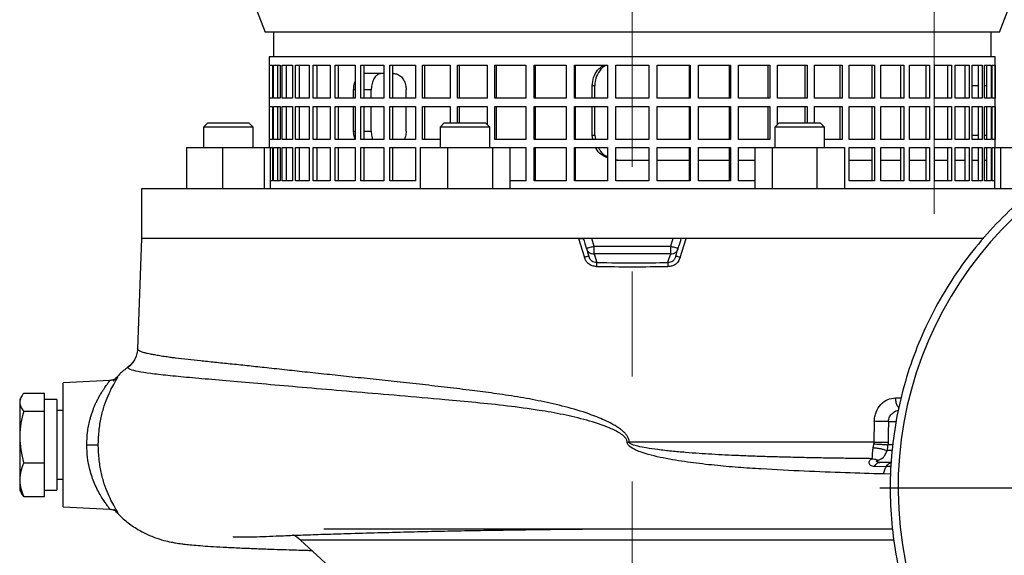
# Model space of a CAD drawing. Units: millimetres. Extents: x -4 to 213, y 0 to 297.
# Drawn here: x 42 to 66, y 163 to 176 of the extents above; entities that cross this region are included whole.
import ezdxf

# ---------------------------------------------------------------- set-up
doc = ezdxf.new("R2010")
doc.units = ezdxf.units.MM
doc.linetypes.add('CENTERX2', pattern=[20.32, 12.7, -2.54, 2.54, -2.54])
doc.layers.add('FORMAT', color=7, linetype='Continuous')

# ---------------------------------------------------------------- blocks, each defined once
blk = doc.blocks.new('SW_CENTERMARKSYMBOL_3')
at = {"layer": 'FORMAT', "color": 0}
for p, q in [((0, 0.5), (0, 9.5)), ((0, 0), (0, 0.25)), ((-0.5, 0), (-9.5, 0)), ((0, 0), (-0.25, 0)), ((0, 0), (0, -0.25)), ((0, 0), (0.25, 0)), ((0.5, 0), (9.5, 0)), ((0, -0.5), (0, -9.5))]:
    blk.add_line(p, q, dxfattribs=at)

msp = doc.modelspace()

# ---------------------------------------------------------------- linework, layer by layer
at = {"color": 7, "linetype": 'Continuous', "lineweight": 25}
for p, q in [((46.7404, 178.3581), (47.8404, 175.5081)), ((65.6404, 175.5081), (66.7404, 178.3581)), ((65.6404, 175.5081), (47.8404, 175.5081)), ((48.0404, 175.5081), (48.0404, 174.9081)), ((65.4404, 174.9081), (65.4404, 175.5081)), ((47.9404, 174.9081), (47.9404, 174.7081)), ((65.5404, 174.9081), (47.9404, 174.9081)), ((65.5404, 174.7081), (65.5404, 174.9081)), ((47.9404, 174.7081), (47.9416, 174.7081)), ((47.9416, 174.7081), (47.9416, 173.9081)), ((47.9475, 174.7081), (48.016, 174.7081)), ((47.9475, 173.9081), (47.9475, 174.7081)), ((48.016, 174.7081), (48.016, 173.9081)), ((48.0451, 174.7081), (48.204, 174.7081)), ((48.0451, 173.9081), (48.0451, 174.7081)), ((48.1433, 174.7081), (48.1433, 173.9081)), ((48.204, 174.7081), (48.204, 173.9081)), ((48.2561, 174.7081), (48.5033, 174.7081)), ((48.2561, 173.9081), (48.2561, 174.7081)), ((48.3513, 174.7081), (48.3513, 173.9081)), ((48.5033, 174.7081), (48.5033, 173.9081)), ((48.5777, 174.7081), (48.9101, 174.7081)), ((48.5777, 173.9081), (48.5777, 174.7081)), ((48.6688, 174.7081), (48.6688, 173.9081)), ((48.9101, 174.7081), (48.9101, 173.9081)), ((49.0057, 174.7081), (49.4189, 174.7081)), ((49.0057, 173.9081), (49.0057, 174.7081)), ((49.0915, 174.7081), (49.0915, 173.9081)), ((49.4189, 174.7081), (49.4189, 173.9081)), ((49.5346, 174.7081), (50.0231, 174.7081)), ((49.5346, 173.9081), (49.5346, 174.7081)), ((49.6139, 174.7081), (49.6139, 173.9081)), ((50.0231, 174.7081), (50.0231, 173.9081)), ((50.1574, 174.7081), (50.7149, 174.7081)), ((50.1574, 173.9081), (50.1574, 174.7081)), ((50.2292, 174.7081), (50.2292, 173.9081)), ((50.2294, 174.5056), (50.2444, 174.5081)), ((50.7149, 174.5081), (50.2444, 174.5081)), ((50.7149, 174.7081), (50.7149, 173.9081)), ((50.866, 174.7081), (51.4853, 174.7081)), ((50.866, 173.9081), (50.866, 174.7081)), ((50.9293, 174.7081), (50.9293, 173.9081)), ((50.9532, 174.5081), (50.9293, 174.5081)), ((51.4853, 174.7081), (51.4853, 173.9081)), ((51.6512, 174.7081), (52.3242, 174.7081)), ((51.6512, 173.9081), (51.6512, 174.7081)), ((51.7053, 174.7081), (51.7053, 173.9081)), ((52.3242, 174.7081), (52.3242, 173.9081)), ((52.5027, 174.7081), (53.2206, 174.7081)), ((52.5027, 173.9081), (52.5027, 174.7081)), ((52.5469, 174.7081), (52.5469, 173.9081)), ((53.2206, 174.7081), (53.2206, 173.9081)), ((53.4095, 174.7081), (54.1629, 174.7081)), ((53.4095, 173.9081), (53.4095, 174.7081)), ((53.4431, 174.7081), (53.4431, 173.9081)), ((54.1629, 174.7081), (54.1629, 173.9081)), ((54.3597, 174.7081), (55.1389, 174.7081)), ((54.3597, 173.9081), (54.3597, 174.7081)), ((54.3823, 174.7081), (54.3823, 173.9081)), ((55.1389, 174.7081), (55.1389, 173.9081)), ((55.3409, 174.7081), (56.1357, 174.7081)), ((55.3409, 173.9081), (55.3409, 174.7081)), ((55.3523, 174.7081), (55.3523, 173.9081)), ((56.1357, 174.7081), (56.1357, 173.9081)), ((56.3404, 174.7081), (57.1404, 174.7081)), ((56.3404, 173.9081), (56.3404, 174.7081)), ((57.1404, 174.7081), (57.1404, 173.9081)), ((57.3451, 174.7081), (58.1399, 174.7081)), ((57.3451, 173.9081), (57.3451, 174.7081)), ((58.1285, 173.9081), (58.1285, 174.7081)), ((58.1399, 174.7081), (58.1399, 173.9081)), ((58.3419, 174.7081), (59.1211, 174.7081)), ((58.3419, 173.9081), (58.3419, 174.7081)), ((59.0984, 173.9081), (59.0984, 174.7081)), ((59.1211, 174.7081), (59.1211, 173.9081)), ((59.3178, 174.7081), (60.0713, 174.7081)), ((59.3178, 173.9081), (59.3178, 174.7081)), ((60.0377, 173.9081), (60.0377, 174.7081)), ((60.0713, 174.7081), (60.0713, 173.9081)), ((60.2602, 174.7081), (60.9781, 174.7081)), ((60.2602, 173.9081), (60.2602, 174.7081)), ((60.9339, 173.9081), (60.9339, 174.7081)), ((60.9781, 174.7081), (60.9781, 173.9081)), ((61.1566, 174.7081), (61.8296, 174.7081)), ((61.1566, 173.9081), (61.1566, 174.7081)), ((61.7755, 173.9081), (61.7755, 174.7081)), ((61.8296, 174.7081), (61.8296, 173.9081)), ((61.9955, 174.7081), (62.6148, 174.7081)), ((61.9955, 173.9081), (61.9955, 174.7081)), ((62.5514, 173.9081), (62.5514, 174.7081)), ((62.6148, 174.7081), (62.6148, 173.9081)), ((62.7658, 174.7081), (63.3234, 174.7081)), ((62.7658, 173.9081), (62.7658, 174.7081)), ((63.2516, 173.9081), (63.2516, 174.7081)), ((63.3234, 174.7081), (63.3234, 173.9081)), ((63.4577, 174.7081), (63.9462, 174.7081)), ((63.4577, 173.9081), (63.4577, 174.7081)), ((63.8669, 173.9081), (63.8669, 174.7081)), ((63.9462, 174.7081), (63.9462, 173.9081)), ((64.0619, 174.7081), (64.475, 174.7081)), ((64.0619, 173.9081), (64.0619, 174.7081)), ((64.3893, 173.9081), (64.3893, 174.7081)), ((64.475, 174.7081), (64.475, 173.9081)), ((64.5707, 174.7081), (64.903, 174.7081)), ((64.5707, 173.9081), (64.5707, 174.7081)), ((64.812, 173.9081), (64.812, 174.7081)), ((64.903, 174.7081), (64.903, 173.9081)), ((64.9774, 174.7081), (65.2246, 174.7081)), ((64.9774, 173.9081), (64.9774, 174.7081)), ((65.1294, 173.9081), (65.1294, 174.7081)), ((65.2246, 174.7081), (65.2246, 173.9081)), ((65.2768, 174.7081), (65.4356, 174.7081)), ((65.2768, 173.9081), (65.2768, 174.7081)), ((65.3375, 173.9081), (65.3375, 174.7081)), ((65.4356, 174.7081), (65.4356, 173.9081)), ((65.4648, 174.7081), (65.5333, 174.7081)), ((65.4648, 173.9081), (65.4648, 174.7081)), ((65.5333, 174.7081), (65.5333, 173.9081)), ((65.5391, 174.7081), (65.5404, 174.7081)), ((65.5391, 173.9081), (65.5391, 174.7081)), ((49.9852, 173.9081), (49.9852, 174.1081)), ((50.4122, 173.9081), (50.4122, 174.1081)), ((51.258, 173.9081), (51.258, 174.1081)), ((55.7694, 173.9081), (55.7694, 174.2081)), ((55.8308, 174.2081), (55.7694, 174.2081)), ((55.8308, 173.9081), (55.8308, 174.2081)), ((47.9404, 173.9081), (47.9404, 173.7081)), ((47.9416, 173.9081), (47.9404, 173.9081)), ((48.016, 173.9081), (47.9475, 173.9081)), ((48.204, 173.9081), (48.0451, 173.9081)), ((48.5033, 173.9081), (48.2561, 173.9081)), ((48.9101, 173.9081), (48.5777, 173.9081)), ((49.4189, 173.9081), (49.0057, 173.9081)), ((50.0231, 173.9081), (49.5346, 173.9081)), ((50.7149, 173.9081), (50.1574, 173.9081)), ((51.4853, 173.9081), (50.866, 173.9081)), ((52.3242, 173.9081), (51.6512, 173.9081)), ((53.2206, 173.9081), (52.5027, 173.9081)), ((54.1629, 173.9081), (53.4095, 173.9081)), ((55.1389, 173.9081), (54.3597, 173.9081)), ((56.1357, 173.9081), (55.3409, 173.9081)), ((57.1404, 173.9081), (56.3404, 173.9081)), ((58.1399, 173.9081), (57.3451, 173.9081)), ((59.1211, 173.9081), (58.3419, 173.9081)), ((60.0713, 173.9081), (59.3178, 173.9081)), ((60.9781, 173.9081), (60.2602, 173.9081)), ((61.8296, 173.9081), (61.1566, 173.9081)), ((62.6148, 173.9081), (61.9955, 173.9081)), ((63.3234, 173.9081), (62.7658, 173.9081)), ((63.9462, 173.9081), (63.4577, 173.9081)), ((64.475, 173.9081), (64.0619, 173.9081)), ((64.903, 173.9081), (64.5707, 173.9081)), ((65.2246, 173.9081), (64.9774, 173.9081)), ((65.4356, 173.9081), (65.2768, 173.9081)), ((65.5333, 173.9081), (65.4648, 173.9081)), ((65.5404, 173.9081), (65.5391, 173.9081)), ((65.5404, 173.7081), (65.5404, 173.9081)), ((47.9404, 173.7081), (47.9416, 173.7081)), ((47.9416, 173.7081), (47.9416, 172.9081)), ((47.9475, 173.7081), (48.016, 173.7081)), ((47.9475, 172.9081), (47.9475, 173.7081)), ((48.016, 173.7081), (48.016, 172.9081)), ((48.0451, 173.7081), (48.204, 173.7081)), ((48.0451, 172.9081), (48.0451, 173.7081)), ((48.1433, 173.7081), (48.1433, 172.9081)), ((48.204, 173.7081), (48.204, 172.9081)), ((48.2561, 173.7081), (48.5033, 173.7081)), ((48.2561, 172.9081), (48.2561, 173.7081)), ((48.3513, 173.7081), (48.3513, 172.9081)), ((48.5033, 173.7081), (48.5033, 172.9081)), ((48.5777, 173.7081), (48.9101, 173.7081)), ((48.5777, 172.9081), (48.5777, 173.7081)), ((48.6688, 173.7081), (48.6688, 172.9081)), ((48.9101, 173.7081), (48.9101, 172.9081)), ((49.0057, 173.7081), (49.4189, 173.7081)), ((49.0057, 172.9081), (49.0057, 173.7081)), ((49.0915, 173.7081), (49.0915, 172.9081)), ((49.4189, 173.7081), (49.4189, 172.9081)), ((49.5346, 173.7081), (50.0231, 173.7081)), ((49.5346, 172.9081), (49.5346, 173.7081)), ((49.6139, 173.7081), (49.6139, 172.9081)), ((49.9852, 173.1081), (49.9852, 173.7081)), ((50.0231, 173.7081), (50.0231, 172.9081)), ((50.1574, 173.7081), (50.7149, 173.7081)), ((50.1574, 172.9081), (50.1574, 173.7081)), ((50.2292, 173.7081), (50.2292, 172.9081)), ((50.4122, 173.1081), (50.4122, 173.7081)), ((50.7149, 173.7081), (50.7149, 172.9081)), ((50.866, 173.7081), (51.4853, 173.7081)), ((50.866, 172.9081), (50.866, 173.7081)), ((50.9293, 173.7081), (50.9293, 172.9081)), ((51.258, 173.1081), (51.258, 173.7081)), ((51.4853, 173.7081), (51.4853, 172.9081)), ((51.6512, 173.7081), (52.3242, 173.7081)), ((51.6512, 172.9081), (51.6512, 173.7081)), ((51.7053, 173.7081), (51.7053, 172.9081)), ((52.3242, 173.7081), (52.3242, 173.3081)), ((52.5027, 173.7081), (53.2206, 173.7081)), ((52.5027, 173.3081), (52.5027, 173.7081)), ((52.5469, 173.7081), (52.5469, 173.3081)), ((53.2206, 173.7081), (53.2206, 173.2714)), ((53.4095, 173.7081), (54.1629, 173.7081)), ((53.4095, 172.9081), (53.4095, 173.7081)), ((53.4431, 173.7081), (53.4431, 172.9081)), ((54.1629, 173.7081), (54.1629, 172.9081)), ((54.3597, 173.7081), (55.1389, 173.7081)), ((54.3597, 172.9081), (54.3597, 173.7081)), ((54.3823, 173.7081), (54.3823, 172.9081)), ((55.1389, 173.7081), (55.1389, 172.9081)), ((55.3409, 173.7081), (56.1357, 173.7081)), ((55.3409, 172.9081), (55.3409, 173.7081)), ((55.3523, 173.7081), (55.3523, 172.9081)), ((55.7694, 173.0081), (55.7694, 173.7081)), ((55.8308, 173.0081), (55.8308, 173.7081)), ((56.1357, 173.7081), (56.1357, 172.9081)), ((56.3404, 172.9081), (56.3404, 173.7081)), ((56.3404, 173.7081), (57.1404, 173.7081)), ((57.1404, 173.7081), (57.1404, 172.9081)), ((57.3451, 173.7081), (58.1399, 173.7081)), ((57.3451, 172.9081), (57.3451, 173.7081)), ((58.1285, 172.9081), (58.1285, 173.7081)), ((58.1399, 173.7081), (58.1399, 172.9081)), ((58.3419, 173.7081), (59.1211, 173.7081)), ((58.3419, 172.9081), (58.3419, 173.7081)), ((59.0984, 172.9081), (59.0984, 173.7081)), ((59.1211, 173.7081), (59.1211, 172.9081)), ((59.3178, 173.7081), (60.0713, 173.7081)), ((59.3178, 172.9081), (59.3178, 173.7081)), ((60.0377, 172.9081), (60.0377, 173.7081)), ((60.0713, 173.7081), (60.0713, 172.9081)), ((60.2602, 173.7081), (60.9781, 173.7081)), ((60.2602, 173.2714), (60.2602, 173.7081)), ((60.9339, 173.3081), (60.9339, 173.7081)), ((60.9781, 173.7081), (60.9781, 173.3081)), ((61.1566, 173.7081), (61.8296, 173.7081)), ((61.1566, 173.3081), (61.1566, 173.7081)), ((61.7755, 172.9081), (61.7755, 173.7081)), ((61.8296, 173.7081), (61.8296, 172.9081)), ((61.9955, 173.7081), (62.6148, 173.7081)), ((61.9955, 172.9081), (61.9955, 173.7081)), ((62.5514, 172.9081), (62.5514, 173.7081)), ((62.6148, 173.7081), (62.6148, 172.9081)), ((62.7658, 173.7081), (63.3234, 173.7081)), ((62.7658, 172.9081), (62.7658, 173.7081)), ((63.2516, 172.9081), (63.2516, 173.7081)), ((63.3234, 173.7081), (63.3234, 172.9081)), ((63.4577, 173.7081), (63.9462, 173.7081)), ((63.4577, 172.9081), (63.4577, 173.7081)), ((63.8669, 172.9081), (63.8669, 173.7081)), ((63.9462, 173.7081), (63.9462, 172.9081)), ((64.0619, 173.7081), (64.475, 173.7081)), ((64.0619, 172.9081), (64.0619, 173.7081)), ((64.3893, 172.9081), (64.3893, 173.7081)), ((64.475, 173.7081), (64.475, 172.9081)), ((64.5707, 173.7081), (64.903, 173.7081)), ((64.5707, 172.9081), (64.5707, 173.7081)), ((64.812, 172.9081), (64.812, 173.7081)), ((64.903, 173.7081), (64.903, 172.9081)), ((64.9774, 173.7081), (65.2246, 173.7081)), ((64.9774, 172.9081), (64.9774, 173.7081)), ((65.1294, 172.9081), (65.1294, 173.7081)), ((65.2246, 173.7081), (65.2246, 172.9081)), ((65.2768, 173.7081), (65.4356, 173.7081)), ((65.2768, 172.9081), (65.2768, 173.7081)), ((65.3375, 172.9081), (65.3375, 173.7081)), ((65.4356, 173.7081), (65.4356, 172.9081)), ((65.4648, 173.7081), (65.5333, 173.7081)), ((65.4648, 172.9081), (65.4648, 173.7081)), ((65.5333, 173.7081), (65.5333, 172.9081)), ((65.5391, 173.7081), (65.5404, 173.7081)), ((65.5391, 172.9081), (65.5391, 173.7081)), ((46.4473, 173.3081), (46.3473, 173.2081)), ((46.4473, 173.3081), (46.9473, 173.3081)), ((46.9473, 173.3081), (47.4473, 173.3081)), ((47.5473, 173.2081), (47.4473, 173.3081)), ((52.1839, 173.3081), (52.0839, 173.2081)), ((52.1839, 173.3081), (53.0375, 173.3081)), ((53.0375, 173.3081), (53.1839, 173.3081)), ((53.2839, 173.2081), (53.1839, 173.3081)), ((60.2968, 173.3081), (60.1968, 173.2081)), ((60.2968, 173.3081), (61.2968, 173.3081)), ((61.3968, 173.2081), (61.2968, 173.3081)), ((46.3473, 173.2081), (46.3473, 172.7081)), ((46.9473, 173.2081), (46.3473, 173.2081)), ((47.5473, 173.2081), (46.9473, 173.2081)), ((47.5473, 172.7081), (47.5473, 173.2081)), ((52.0839, 173.2081), (52.0839, 172.7081)), ((53.1082, 173.2081), (52.0839, 173.2081)), ((53.2839, 173.2081), (53.1082, 173.2081)), ((53.2839, 172.7081), (53.2839, 173.2081)), ((60.1968, 173.2081), (60.1968, 172.7081)), ((61.3968, 173.2081), (60.1968, 173.2081)), ((61.3968, 172.7081), (61.3968, 173.2081)), ((47.9404, 172.9081), (47.9404, 172.7081)), ((47.9416, 172.9081), (47.9404, 172.9081)), ((48.016, 172.9081), (47.9475, 172.9081)), ((48.204, 172.9081), (48.0451, 172.9081)), ((48.5033, 172.9081), (48.2561, 172.9081)), ((48.9101, 172.9081), (48.5777, 172.9081)), ((49.4189, 172.9081), (49.0057, 172.9081)), ((50.0231, 172.9081), (49.5346, 172.9081)), ((50.7149, 172.9081), (50.1574, 172.9081)), ((51.4853, 172.9081), (50.866, 172.9081)), ((52.0839, 172.9081), (51.6512, 172.9081)), ((54.1629, 172.9081), (53.4095, 172.9081)), ((55.1389, 172.9081), (54.3597, 172.9081)), ((56.1357, 172.9081), (55.3409, 172.9081)), ((55.7805, 172.9081), (55.7694, 173.0081)), ((55.7694, 173.0081), (55.8308, 173.0081)), ((55.8308, 173.0081), (55.8477, 172.9081)), ((57.1404, 172.9081), (56.3404, 172.9081)), ((58.1399, 172.9081), (57.3451, 172.9081)), ((59.1211, 172.9081), (58.3419, 172.9081)), ((60.0713, 172.9081), (59.3178, 172.9081)), ((61.8296, 172.9081), (61.3968, 172.9081)), ((62.6148, 172.9081), (61.9955, 172.9081)), ((63.3234, 172.9081), (62.7658, 172.9081)), ((63.9462, 172.9081), (63.4577, 172.9081)), ((64.475, 172.9081), (64.0619, 172.9081)), ((64.903, 172.9081), (64.5707, 172.9081)), ((65.2246, 172.9081), (64.9774, 172.9081)), ((65.4356, 172.9081), (65.2768, 172.9081)), ((65.5333, 172.9081), (65.4648, 172.9081)), ((65.5404, 172.9081), (65.5391, 172.9081)), ((65.5404, 172.7081), (65.5404, 172.9081)), ((45.9338, 172.7081), (45.9338, 171.7081)), ((45.9338, 172.7081), (46.804, 172.7081)), ((46.804, 172.7081), (46.804, 171.7081)), ((46.804, 172.7081), (47.8175, 172.7081)), ((47.8175, 172.7081), (47.8175, 171.7081)), ((47.8175, 172.7081), (47.9607, 172.7081)), ((47.9607, 172.7081), (48.016, 172.7081)), ((47.9607, 172.7081), (47.9607, 171.7081)), ((48.016, 172.7081), (48.016, 171.9081)), ((48.0451, 172.7081), (48.204, 172.7081)), ((48.0451, 171.9081), (48.0451, 172.7081)), ((48.1433, 172.7081), (48.1433, 171.9081)), ((48.204, 172.7081), (48.204, 171.9081)), ((48.2561, 172.7081), (48.5033, 172.7081)), ((48.2561, 171.9081), (48.2561, 172.7081)), ((48.3513, 172.7081), (48.3513, 171.9081)), ((48.5033, 172.7081), (48.5033, 171.9081)), ((48.5777, 172.7081), (48.9101, 172.7081)), ((48.5777, 171.9081), (48.5777, 172.7081)), ((48.6688, 172.7081), (48.6688, 171.9081)), ((48.9101, 172.7081), (48.9101, 171.9081)), ((49.0057, 172.7081), (49.4189, 172.7081)), ((49.0057, 171.9081), (49.0057, 172.7081)), ((49.0915, 172.7081), (49.0915, 171.9081)), ((49.4189, 172.7081), (49.4189, 171.9081)), ((49.5346, 172.7081), (50.0231, 172.7081)), ((49.5346, 171.9081), (49.5346, 172.7081)), ((49.6139, 172.7081), (49.6139, 171.9081)), ((50.0231, 172.7081), (50.0231, 171.9081)), ((50.1574, 172.7081), (50.7149, 172.7081)), ((50.1574, 171.9081), (50.1574, 172.7081)), ((50.2292, 172.7081), (50.2292, 171.9081)), ((50.7149, 172.7081), (50.7149, 171.9081)), ((50.866, 172.7081), (51.4853, 172.7081)), ((50.866, 171.9081), (50.866, 172.7081)), ((50.9293, 172.7081), (50.9293, 171.9081)), ((51.4853, 172.7081), (51.4853, 171.9081)), ((51.5964, 172.7081), (51.5964, 171.7081)), ((51.5964, 172.7081), (52.2641, 172.7081)), ((52.2641, 172.7081), (52.2641, 171.7081)), ((52.2641, 172.7081), (53.3517, 172.7081)), ((53.3517, 172.7081), (53.3517, 171.7081)), ((53.3517, 172.7081), (53.7715, 172.7081)), ((53.7715, 172.7081), (54.1629, 172.7081)), ((53.7715, 172.7081), (53.7715, 171.7081)), ((54.1629, 172.7081), (54.1629, 171.9081)), ((54.3597, 172.7081), (55.1389, 172.7081)), ((54.3597, 171.9081), (54.3597, 172.7081)), ((54.3823, 172.7081), (54.3823, 171.9081)), ((55.1389, 172.7081), (55.1389, 171.9081)), ((55.3409, 172.7081), (56.1357, 172.7081)), ((55.3409, 171.9081), (55.3409, 172.7081)), ((55.3523, 172.7081), (55.3523, 171.9081)), ((56.1357, 172.7081), (56.1357, 171.9081)), ((56.3404, 171.9081), (56.3404, 172.7081)), ((56.3404, 172.7081), (57.1404, 172.7081)), ((57.1404, 172.7081), (57.1404, 171.9081)), ((57.3451, 172.7081), (58.1399, 172.7081)), ((57.3451, 171.9081), (57.3451, 172.7081)), ((58.1285, 171.9081), (58.1285, 172.7081)), ((58.1399, 172.7081), (58.1399, 171.9081)), ((58.3419, 172.7081), (59.1211, 172.7081)), ((58.3419, 171.9081), (58.3419, 172.7081)), ((59.0984, 171.9081), (59.0984, 172.7081)), ((59.1211, 172.7081), (59.1211, 171.9081)), ((59.3178, 172.7081), (59.7093, 172.7081)), ((59.3178, 171.9081), (59.3178, 172.7081)), ((59.7093, 172.7081), (59.7093, 171.7081)), ((59.7093, 172.7081), (60.129, 172.7081)), ((60.129, 172.7081), (60.129, 171.7081)), ((60.129, 172.7081), (61.2166, 172.7081)), ((61.2166, 172.7081), (61.2166, 171.7081)), ((61.2166, 172.7081), (61.8844, 172.7081)), ((61.8844, 172.7081), (61.8844, 171.7081)), ((61.9955, 172.7081), (62.6148, 172.7081)), ((61.9955, 171.9081), (61.9955, 172.7081)), ((62.5514, 171.9081), (62.5514, 172.7081)), ((62.6148, 172.7081), (62.6148, 171.9081)), ((62.7658, 172.7081), (63.3234, 172.7081)), ((62.7658, 171.9081), (62.7658, 172.7081)), ((63.2516, 171.9081), (63.2516, 172.7081)), ((63.3234, 172.7081), (63.3234, 171.9081)), ((63.4577, 172.7081), (63.9462, 172.7081)), ((63.4577, 171.9081), (63.4577, 172.7081)), ((63.8669, 171.9081), (63.8669, 172.7081)), ((63.9462, 172.7081), (63.9462, 171.9081)), ((64.0619, 172.7081), (64.475, 172.7081)), ((64.0619, 171.9081), (64.0619, 172.7081)), ((64.3893, 171.9081), (64.3893, 172.7081)), ((64.475, 172.7081), (64.475, 171.9081)), ((64.5707, 172.7081), (64.903, 172.7081)), ((64.5707, 171.9081), (64.5707, 172.7081)), ((64.812, 171.9081), (64.812, 172.7081)), ((64.903, 172.7081), (64.903, 171.9081)), ((64.9774, 172.7081), (65.2246, 172.7081)), ((64.9774, 171.9081), (64.9774, 172.7081)), ((65.1294, 171.9081), (65.1294, 172.7081)), ((65.2246, 172.7081), (65.2246, 171.9081)), ((65.2768, 172.7081), (65.4356, 172.7081)), ((65.2768, 171.9081), (65.2768, 172.7081)), ((65.3375, 171.9081), (65.3375, 172.7081)), ((65.4356, 172.7081), (65.4356, 171.9081)), ((65.4648, 172.7081), (65.52, 172.7081)), ((65.4648, 171.9081), (65.4648, 172.7081)), ((65.5201, 172.7081), (65.5201, 171.7081)), ((65.5201, 172.7081), (65.6632, 172.7081)), ((65.6632, 172.7081), (65.6632, 171.7081)), ((65.6632, 172.7081), (66.6767, 172.7081)), ((56.3404, 172.418), (56.4295, 172.4081)), ((56.3679, 172.4081), (56.3404, 172.4128)), ((56.3679, 172.4081), (57.1404, 172.4081)), ((57.3451, 172.4081), (58.1285, 172.4081)), ((58.3419, 172.4081), (59.0984, 172.4081)), ((59.3178, 172.4081), (59.7092, 172.4081)), ((61.9955, 172.4081), (62.5514, 172.4081)), ((62.7658, 172.4081), (63.2516, 172.4081)), ((63.4577, 172.4081), (63.8669, 172.4081)), ((64.0619, 172.4081), (64.3893, 172.4081)), ((64.5707, 172.4081), (64.812, 172.4081)), ((64.9774, 172.4081), (65.1294, 172.4081)), ((65.2768, 172.4081), (65.3375, 172.4081)), ((48.016, 171.9081), (47.9607, 171.9081)), ((48.204, 171.9081), (48.0451, 171.9081)), ((48.5033, 171.9081), (48.2561, 171.9081)), ((48.9101, 171.9081), (48.5777, 171.9081)), ((49.4189, 171.9081), (49.0057, 171.9081)), ((50.0231, 171.9081), (49.5346, 171.9081)), ((50.7149, 171.9081), (50.1574, 171.9081)), ((51.4853, 171.9081), (50.866, 171.9081)), ((54.1629, 171.9081), (53.7715, 171.9081)), ((55.1389, 171.9081), (54.3597, 171.9081)), ((56.1357, 171.9081), (55.3409, 171.9081)), ((57.1404, 171.9081), (56.3404, 171.9081)), ((58.1399, 171.9081), (57.3451, 171.9081)), ((59.1211, 171.9081), (58.3419, 171.9081)), ((59.7092, 171.9081), (59.3178, 171.9081)), ((62.6148, 171.9081), (61.9955, 171.9081)), ((63.3234, 171.9081), (62.7658, 171.9081)), ((63.9462, 171.9081), (63.4577, 171.9081)), ((64.475, 171.9081), (64.0619, 171.9081)), ((64.903, 171.9081), (64.5707, 171.9081)), ((65.2246, 171.9081), (64.9774, 171.9081)), ((65.4356, 171.9081), (65.2768, 171.9081)), ((65.52, 171.9081), (65.4648, 171.9081)), ((44.8404, 171.7081), (44.8404, 170.5081)), ((66.5132, 171.7081), (44.8404, 171.7081)), ((44.8404, 170.5081), (44.747, 167.8338)), ((65.2537, 170.5081), (44.8404, 170.5081)), ((55.4383, 170.5081), (44.8404, 170.5081)), ((55.4383, 170.5081), (55.5827, 170.0499)), ((55.8167, 170.3171), (55.757, 170.5081)), ((57.7238, 170.5081), (57.6641, 170.3171)), ((57.8981, 170.0499), (58.0425, 170.5081)), ((65.2594, 170.5081), (58.0425, 170.5081)), ((57.6641, 170.3171), (55.8167, 170.3171)), ((55.8167, 170.1376), (55.8834, 169.924)), ((57.6641, 170.1376), (55.8167, 170.1376)), ((57.6641, 170.1376), (57.5974, 169.924)), ((44.0737, 167.0675), (42.9404, 167.0081)), ((42.9404, 164.0081), (42.9404, 167.0081)), ((41.9321, 166.6803), (41.8904, 166.6081)), ((41.8904, 166.6081), (41.8904, 166.5418)), ((41.9886, 166.759), (42.4904, 166.759)), ((42.4904, 166.5418), (42.4904, 166.759)), ((42.7904, 166.6081), (42.4904, 166.6081)), ((42.7904, 166.6081), (42.7904, 164.4081)), ((41.8904, 166.5418), (41.8904, 165.6991)), ((42.4904, 166.3246), (42.4904, 166.5418)), ((41.9886, 166.3246), (42.4904, 166.3246)), ((42.4904, 165.6991), (42.4904, 166.3246)), ((42.9404, 166.3411), (42.7904, 166.3411)), ((62.607, 166.079), (62.597, 165.5749)), ((41.8904, 165.6991), (41.8904, 164.6655)), ((42.4904, 165.0737), (42.4904, 165.6991)), ((62.597, 165.5749), (56.6677, 165.5749)), ((62.9367, 165.5081), (62.9348, 165.5082)), ((63.0546, 165.5081), (62.9367, 165.5081)), ((41.9886, 165.0737), (42.4904, 165.0737)), ((42.4904, 164.6655), (42.4904, 165.0737)), ((62.6083, 164.9833), (62.9034, 164.99)), ((63.0201, 165.0831), (62.7375, 165.0831)), ((41.8904, 164.6655), (41.8904, 164.4081)), ((42.4904, 164.2572), (42.4904, 164.6655)), ((42.7904, 164.6751), (42.9404, 164.6751)), ((41.8904, 164.4081), (41.9321, 164.3359)), ((41.9886, 164.2572), (41.9348, 164.3375)), ((41.9886, 164.2572), (42.4904, 164.2572)), ((42.4904, 164.4081), (42.7904, 164.4081)), ((42.9404, 164.0081), (44.0737, 163.9487)), ((50.3482, 161.686), (48.6993, 163.1952))]:
    msp.add_line(p, q, dxfattribs=at)
at = {"color": 8, "linetype": 'Continuous', "lineweight": 25}
for p, q in [((50.0231, 174.1081), (49.9852, 174.1081)), ((50.4122, 174.1081), (50.2292, 174.1081)), ((65.1294, 174.2081), (64.9774, 174.2081)), ((65.3375, 174.2081), (65.2768, 174.2081)), ((49.9852, 173.1081), (50.0231, 173.1081)), ((50.2292, 173.1081), (50.4122, 173.1081)), ((64.9774, 173.0081), (65.1294, 173.0081)), ((65.2768, 173.0081), (65.3375, 173.0081)), ((63.122, 166.6476), (63.2587, 166.6476)), ((62.9507, 166.0738), (63.142, 166.0738)), ((63.0454, 165.3674), (62.9193, 165.3674)), ((62.9034, 164.99), (63.0094, 164.9923)), ((63.0012, 164.7972), (62.8262, 164.8026)), ((63.0909, 163.1952), (48.6993, 163.1952))]:
    msp.add_line(p, q, dxfattribs=at)
at = {"color": 7, "linetype": 'Continuous', "lineweight": 25, "flags": 128}
msp.add_lwpolyline([(62.9507, 166.0738), (62.9448, 165.7915), (62.9401, 165.5697)], dxfattribs=at)
at = {"color": 7, "linetype": 'Continuous', "lineweight": 25}
for centre, radius, start, end in [((72.2404, 164.4581), 9.057, 101.93623, 270), ((56.4305, 182.6783), 17.105, 270.61699, 270.7945), ((47.9904, 162.4206), 1.05, 47.53275, 60.02901)]:
    msp.add_arc(centre, radius, start, end, dxfattribs=at)
for points, knots in [([(50.6719, 174.5081), (50.6421, 174.5037), (50.5824, 174.4949), (50.5047, 174.426), (50.4469, 174.3246), (50.4165, 174.2121), (50.4135, 174.1377), (50.4122, 174.1081)], [0, 0, 0, 0, 0.2146212, 0.4292498, 0.6437437, 0.8582976, 1, 1, 1, 1]), ([(50.9532, 174.5081), (50.9869, 174.5037), (51.0543, 174.4949), (51.1457, 174.426), (51.2154, 174.3246), (51.2526, 174.2121), (51.2564, 174.1377), (51.258, 174.1081)], [0, 0, 0, 0, 0.2146301, 0.4292667, 0.643785, 0.8583561, 1, 1, 1, 1]), ([(55.7694, 174.2081), (55.7761, 174.2753), (55.7897, 174.4098), (55.8878, 174.589), (55.9906, 174.6693), (56.0402, 174.7081)], [0, 0, 0, 0, 0.3407478, 0.6814974, 1, 1, 1, 1]), ([(56.1115, 174.7081), (56.0923, 174.6984), (56.0132, 174.6582), (55.9145, 174.5304), (55.8408, 174.3649), (55.8336, 174.2528), (55.8308, 174.2081)], [0, 0, 0, 0, 0.1071719, 0.4422142, 0.7774667, 1, 1, 1, 1]), ([(49.9852, 174.1081), (49.987, 174.1538), (49.99, 174.2257), (50.0143, 174.2859), (50.0231, 174.3079)], [0, 0, 0, 0, 0.6355311, 1, 1, 1, 1]), ([(50.0205, 172.9081), (50.0088, 172.9446), (49.9885, 173.0078), (49.9862, 173.0783), (49.9852, 173.1081)], [0, 0, 0, 0, 0.5772834, 1, 1, 1, 1]), ([(50.4122, 173.1081), (50.4141, 173.0624), (50.417, 172.9904), (50.4414, 172.9301), (50.4503, 172.9081)], [0, 0, 0, 0, 0.6347359, 1, 1, 1, 1]), ([(51.258, 173.1081), (51.2556, 173.0624), (51.2519, 172.9904), (51.2223, 172.9301), (51.2115, 172.9081)], [0, 0, 0, 0, 0.6347376, 1, 1, 1, 1]), ([(56.1357, 172.4606), (56.0873, 172.4843), (55.979, 172.5374), (55.8824, 172.6332), (55.8553, 172.7018), (55.8528, 172.7081)], [0, 0, 0, 0, 0.42328978, 0.9472728, 1, 1, 1, 1]), ([(55.9203, 172.7081), (55.9331, 172.6827), (55.9761, 172.5977), (56.057, 172.5204), (56.1275, 172.4926), (56.1357, 172.4894)], [0, 0, 0, 0, 0.2730069, 0.9159752, 1, 1, 1, 1]), ([(55.4383, 170.5081), (55.4525, 170.5081), (55.474, 170.5081), (55.5004, 170.5081), (55.5181, 170.5081), (55.5331, 170.5081), (55.5442, 170.5081), (55.5516, 170.5081), (55.5525, 170.5081), (55.5529, 170.5081)], [0, 0, 0, 0, 0.249249, 0.3749011, 0.4995114, 0.6243597, 0.7496838, 0.8745823, 1, 1, 1, 1]), ([(55.5529, 170.5081), (55.5781, 170.4275), (55.6231, 170.2835), (55.6681, 170.1395), (55.6879, 170.0762)], [0, 0, 0, 0, 0.56, 1, 1, 1, 1]), ([(57.7929, 170.0762), (57.8181, 170.1568), (57.8631, 170.3008), (57.9081, 170.4448), (57.9279, 170.5081)], [0, 0, 0, 0, 0.56, 1, 1, 1, 1]), ([(58.0425, 170.5081), (58.0282, 170.5081), (58.0068, 170.5081), (57.9804, 170.5081), (57.9625, 170.5081), (57.9474, 170.5081), (57.9363, 170.5081), (57.9292, 170.5081), (57.9283, 170.5081), (57.9279, 170.5081)], [0, 0, 0, 0, 0.249258, 0.3750603, 0.4995506, 0.627658, 0.7544379, 0.8774966, 1, 1, 1, 1]), ([(55.6258, 170.2749), (55.6323, 170.2549), (55.6423, 170.2248), (55.6673, 170.1903), (55.6913, 170.1684), (55.7196, 170.152), (55.7614, 170.138), (55.7946, 170.1377), (55.8167, 170.1376)], [0, 0, 0, 0, 0.244029, 0.3685245, 0.4941064, 0.6204341, 0.7471596, 1, 1, 1, 1]), ([(57.6641, 170.1376), (57.6862, 170.1377), (57.7194, 170.138), (57.7612, 170.152), (57.7895, 170.1684), (57.8135, 170.1903), (57.8385, 170.2248), (57.8484, 170.2549), (57.855, 170.2749)], [0, 0, 0, 0, 0.2528404, 0.3795659, 0.5058936, 0.6314755, 0.755971, 1, 1, 1, 1]), ([(55.6879, 170.0762), (55.6856, 170.0765), (55.681, 170.0771), (55.6522, 170.0703), (55.6177, 170.0607), (55.5944, 170.0535), (55.5827, 170.0499)], [0, 0, 0, 0, 0.2796216, 0.5591207, 0.7796386, 1, 1, 1, 1]), ([(55.8762, 169.829), (55.8386, 169.8313), (55.7637, 169.8359), (55.6722, 169.8916), (55.6115, 169.9669), (55.5923, 170.0222), (55.5827, 170.0499)], [0, 0, 0, 0, 0.2808884, 0.5605306, 0.7802737, 1, 1, 1, 1]), ([(55.8834, 169.924), (55.8599, 169.925), (55.8145, 169.9269), (55.7547, 169.9587), (55.7102, 170.0096), (55.6955, 170.0534), (55.6879, 170.0762)], [0, 0, 0, 0, 0.2562073, 0.4947538, 0.7372226, 1, 1, 1, 1]), ([(57.7929, 170.0762), (57.7853, 170.0534), (57.7706, 170.0096), (57.7261, 169.9587), (57.6663, 169.9269), (57.6209, 169.925), (57.5974, 169.924)], [0, 0, 0, 0, 0.2627799, 0.5052423, 0.7437921, 1, 1, 1, 1]), ([(57.8981, 170.0499), (57.8853, 170.0148), (57.8596, 169.9446), (57.782, 169.8713), (57.6929, 169.8329), (57.634, 169.8303), (57.6046, 169.829)], [0, 0, 0, 0, 0.2791346, 0.5582981, 0.778802, 1, 1, 1, 1]), ([(57.8981, 170.0499), (57.8832, 170.0544), (57.8535, 170.0636), (57.8186, 170.0728), (57.7973, 170.0772), (57.7944, 170.0765), (57.7929, 170.0762)], [0, 0, 0, 0, 0.2796196, 0.5591183, 0.7796369, 1, 1, 1, 1]), ([(55.8762, 169.829), (55.8765, 169.8416), (55.8771, 169.867), (55.879, 169.8964), (55.8812, 169.9162), (55.8827, 169.9214), (55.8834, 169.924)], [0, 0, 0, 0, 0.2797421, 0.5593959, 0.7797546, 1, 1, 1, 1]), ([(55.8762, 169.829), (56.1643, 169.8262), (56.7404, 169.8207), (57.3165, 169.8262), (57.6046, 169.829)], [0, 0, 0, 0, 0.5000068, 1, 1, 1, 1]), ([(55.8834, 169.924), (56.2034, 169.921), (56.7749, 169.9157), (57.346, 169.9214), (57.5974, 169.924)], [0, 0, 0, 0, 0.559973, 1, 1, 1, 1]), ([(57.5974, 169.924), (57.5983, 169.9204), (57.6002, 169.9132), (57.6024, 169.8879), (57.604, 169.8588), (57.6044, 169.8389), (57.6046, 169.829)], [0, 0, 0, 0, 0.2797441, 0.5593983, 0.7797563, 1, 1, 1, 1]), ([(44.747, 167.8338), (44.7417, 167.785), (44.731, 167.6875), (44.6616, 167.5233), (44.5705, 167.4349), (44.515, 167.381)], [0, 0, 0, 0, 0.2804683, 0.5608952, 1, 1, 1, 1]), ([(44.747, 167.8338), (44.7413, 167.7842), (44.7299, 167.684), (44.6727, 167.5632), (44.6071, 167.4714), (44.5553, 167.4273), (44.5291, 167.405)], [0, 0, 0, 0, 0.2406667, 0.4858234, 0.7396359, 1, 1, 1, 1]), ([(56.6677, 165.5749), (56.6642, 165.6031), (56.6572, 165.6587), (56.6159, 165.7294), (56.5649, 165.7916), (56.5035, 165.8487), (56.4297, 165.9053), (56.3434, 165.9617), (56.2222, 166.0309), (56.0673, 166.1066), (55.8808, 166.1853), (55.5659, 166.303), (55.1161, 166.4367), (54.5347, 166.5679), (53.955, 166.6717), (53.3959, 166.7549), (52.8293, 166.8292), (52.2524, 166.8991), (51.6444, 166.9686), (51.0433, 167.0345), (50.4505, 167.0977), (49.88, 167.1579), (49.3263, 167.2164), (48.8025, 167.2722), (48.297, 167.3265), (47.8297, 167.3773), (47.3913, 167.4248), (46.9914, 167.4666), (46.6134, 167.5052), (46.2717, 167.5407), (45.9522, 167.5754), (45.7235, 167.6023), (45.55, 167.6246), (45.4196, 167.6425), (45.2835, 167.663), (45.1617, 167.6838), (45.0658, 167.7025), (44.9816, 167.7211), (44.9135, 167.7389), (44.8606, 167.7556), (44.8272, 167.7683), (44.8003, 167.7803), (44.7777, 167.7926), (44.7598, 167.8065), (44.7487, 167.8202), (44.7476, 167.8293), (44.747, 167.8338)], [0, 0, 0, 0, 0.0044032, 0.0086939, 0.0125808, 0.0170022, 0.0217839, 0.0271542, 0.0331379, 0.0436629, 0.0541618, 0.0649022, 0.0964908, 0.1279889, 0.1594079, 0.1907516, 0.2195336, 0.2532622, 0.2878022, 0.3239741, 0.3591931, 0.3954773, 0.4312297, 0.4675188, 0.5026352, 0.5399565, 0.5738689, 0.608888, 0.6436408, 0.6797233, 0.713402, 0.751569, 0.7666178, 0.7862163, 0.8103634, 0.8343707, 0.8548691, 0.8720363, 0.8958667, 0.913388, 0.9273352, 0.9377084, 0.9531827, 0.9688034, 0.9844092, 1, 1, 1, 1]), ([(44.5408, 167.4102), (44.4705, 167.3556), (44.3325, 167.2487), (44.2169, 167.1184), (44.1602, 167.0546)], [0, 0, 0, 0, 0.50985762, 1, 1, 1, 1]), ([(56.6147, 165.5743), (56.6137, 165.585), (56.6117, 165.6067), (56.5949, 165.6481), (56.5465, 165.7131), (56.4122, 165.8135), (56.1041, 165.9594), (55.6365, 166.1106), (55.0625, 166.2462), (54.418, 166.3589), (53.7095, 166.4524), (52.9446, 166.5328), (52.0675, 166.6144), (51.0942, 166.6982), (50.0525, 166.7853), (49.0746, 166.8684), (48.1706, 166.9475), (47.3493, 167.0212), (46.6193, 167.0832), (45.9884, 167.137), (45.4625, 167.1869), (45.046, 167.2355), (44.7461, 167.2842), (44.5546, 167.3334), (44.5282, 167.3651), (44.515, 167.381)], [0, 0, 0, 0, 0.0016794, 0.0033842, 0.0068879, 0.0141896, 0.0292743, 0.0599523, 0.0907981, 0.1217437, 0.1631405, 0.2046724, 0.2463051, 0.308847, 0.3714717, 0.4341585, 0.4968858, 0.5596122, 0.622345, 0.6851751, 0.7480682, 0.811011, 0.8739891, 0.9369896, 1, 1, 1, 1]), ([(44.1882, 167.0931), (44.1853, 167.0932), (44.1803, 167.0934), (44.1438, 167.08), (44.1027, 167.0703), (44.0783, 167.0682), (44.0671, 167.0671)], [0, 0, 0, 0, 0.4338134, 0.7624146, 0.8899803, 1, 1, 1, 1]), ([(43.5169, 165.5081), (43.5204, 165.6093), (43.5258, 165.763), (43.5577, 165.9619), (43.5857, 166.0905), (43.6154, 166.1982), (43.6436, 166.2873), (43.6738, 166.3707), (43.7061, 166.4505), (43.7407, 166.5282), (43.7786, 166.6054), (43.823, 166.6878), (43.8685, 166.7651), (43.9149, 166.8377), (43.9544, 166.8958), (43.9943, 166.9516), (44.029, 166.9995), (44.0677, 167.0528), (44.0673, 167.0614), (44.0671, 167.0671)], [0, 0, 0, 0, 0.12106031, 0.18367527, 0.24791429, 0.28767562, 0.32937997, 0.37306533, 0.41024899, 0.45215236, 0.49879913, 0.54311446, 0.60421195, 0.65457932, 0.70663831, 0.7517866, 0.81659935, 0.87631745, 1, 1, 1, 1]), ([(41.9886, 166.759), (41.9612, 166.7237), (41.9058, 166.6525), (41.8955, 166.5789), (41.8904, 166.5418)], [0, 0, 0, 0, 0.495458, 1, 1, 1, 1]), ([(62.607, 166.079), (62.6097, 166.1177), (62.6151, 166.195), (62.6597, 166.3408), (62.7584, 166.4973), (62.9283, 166.6234), (63.0576, 166.6396), (63.122, 166.6476)], [0, 0, 0, 0, 0.1267196, 0.2536391, 0.504271, 0.7528079, 1, 1, 1, 1]), ([(41.8904, 166.5418), (41.8905, 166.5366), (41.8914, 166.4976), (41.9129, 166.4241), (41.9632, 166.3579), (41.9886, 166.3246)], [0, 0, 0, 0, 0.07009623, 0.53078763, 1, 1, 1, 1]), ([(41.9886, 166.3246), (41.9634, 166.2292), (41.9126, 166.0371), (41.8913, 165.8254), (41.8905, 165.7123), (41.8904, 165.6991)], [0, 0, 0, 0, 0.4652604, 0.9377956, 1, 1, 1, 1]), ([(62.9507, 166.0738), (62.9226, 166.0733), (62.8663, 166.0724), (62.77, 166.0735), (62.681, 166.0758), (62.6316, 166.0779), (62.607, 166.079)], [0, 0, 0, 0, 0.2797924, 0.5595093, 0.7798026, 1, 1, 1, 1]), ([(41.8904, 165.6991), (41.8953, 165.5943), (41.9054, 165.3824), (41.9607, 165.1773), (41.9886, 165.0737)], [0, 0, 0, 0, 0.49451073, 1, 1, 1, 1]), ([(43.5169, 165.5081), (43.5502, 165.5081), (43.6168, 165.5081), (43.7029, 165.5081), (43.769, 165.5081), (43.7873, 165.5081), (43.7964, 165.5081)], [0, 0, 0, 0, 0.2499987, 0.4999983, 0.7499987, 1, 1, 1, 1]), ([(44.0671, 163.9491), (44.0686, 163.9504), (44.0718, 163.9532), (44.0587, 163.9749), (44.0392, 164.0027), (44.017, 164.0333), (43.9817, 164.0819), (43.9282, 164.1576), (43.856, 164.2699), (43.7788, 164.4072), (43.706, 164.5616), (43.6418, 164.7289), (43.5796, 164.9388), (43.5282, 165.1998), (43.5206, 165.4068), (43.5169, 165.5081)], [0, 0, 0, 0, 0.0612972, 0.1239186, 0.1631415, 0.2046911, 0.2486496, 0.3277308, 0.4134088, 0.5015263, 0.5899062, 0.6708622, 0.7522798, 0.8788446, 1, 1, 1, 1]), ([(62.8262, 164.8026), (62.5216, 164.8117), (61.9114, 164.8301), (60.9153, 164.8682), (60.038, 164.9107), (59.3047, 164.9596), (58.7317, 165.0095), (58.1507, 165.0763), (57.5646, 165.1694), (57.1168, 165.2682), (56.8236, 165.3792), (56.7045, 165.4409), (56.6416, 165.5031), (56.6193, 165.5403), (56.6163, 165.5627), (56.6147, 165.5743)], [0, 0, 0, 0, 0.1641263, 0.3288438, 0.4942845, 0.5815123, 0.6689569, 0.7565678, 0.8444238, 0.9328512, 0.9568964, 0.9815573, 0.9903118, 0.995004, 1, 1, 1, 1]), ([(56.672, 165.561), (56.6709, 165.5632), (56.6687, 165.5676), (56.6681, 165.5725), (56.6677, 165.5749)], [0, 0, 0, 0, 0.4972978, 1, 1, 1, 1]), ([(62.5436, 165.1724), (62.3998, 165.174), (62.124, 165.1772), (61.7162, 165.1831), (61.3151, 165.1897), (60.9022, 165.1977), (60.478, 165.2075), (60.0642, 165.2188), (59.6826, 165.2313), (59.3265, 165.2452), (58.9925, 165.2606), (58.6724, 165.2779), (58.3529, 165.2982), (58.0294, 165.3224), (57.6939, 165.3524), (57.3774, 165.3876), (57.1028, 165.4263), (56.8975, 165.4661), (56.7709, 165.5001), (56.7078, 165.53), (56.6837, 165.5452), (56.6749, 165.557), (56.672, 165.561)], [0, 0, 0, 0, 0.080536, 0.1544704, 0.2217751, 0.2950008, 0.3715468, 0.4412473, 0.5061971, 0.5641369, 0.619453, 0.6721394, 0.7221897, 0.7764238, 0.8304058, 0.8857936, 0.9304462, 0.9640115, 0.9866177, 0.9929554, 0.997663, 1, 1, 1, 1]), ([(62.5436, 165.1724), (62.5513, 165.1832), (62.5669, 165.2052), (62.5633, 165.2643), (62.5644, 165.3423), (62.5764, 165.4087), (62.5824, 165.4414)], [0, 0, 0, 0, 0.2501971, 0.5069142, 0.7572696, 1, 1, 1, 1]), ([(62.5824, 165.4414), (62.5856, 165.4577), (62.5915, 165.4869), (62.5921, 165.5171), (62.5924, 165.5304)], [0, 0, 0, 0, 0.56016165, 1, 1, 1, 1]), ([(62.5824, 165.4414), (62.6138, 165.4386), (62.6765, 165.4331), (62.7727, 165.4138), (62.8561, 165.3913), (62.8982, 165.3754), (62.9193, 165.3674)], [0, 0, 0, 0, 0.2797923, 0.5595089, 0.7798024, 1, 1, 1, 1]), ([(62.5961, 165.5609), (62.5955, 165.5552), (62.5945, 165.545), (62.5931, 165.5349), (62.5924, 165.5304)], [0, 0, 0, 0, 0.5597763, 1, 1, 1, 1]), ([(62.5924, 165.5304), (62.6161, 165.5297), (62.6664, 165.5283), (62.7544, 165.5231), (62.8508, 165.5164), (62.906, 165.511), (62.9348, 165.5082)], [0, 0, 0, 0, 0.2131775, 0.4509354, 0.7130922, 1, 1, 1, 1]), ([(62.597, 165.5749), (62.5968, 165.5723), (62.5966, 165.5676), (62.5962, 165.563), (62.5961, 165.5609)], [0, 0, 0, 0, 0.5598486, 1, 1, 1, 1]), ([(62.597, 165.5749), (62.6287, 165.5736), (62.692, 165.5708), (62.7898, 165.569), (62.875, 165.5685), (62.9184, 165.5693), (62.9401, 165.5697)], [0, 0, 0, 0, 0.2797933, 0.5595112, 0.7798033, 1, 1, 1, 1]), ([(62.9193, 165.3674), (62.9236, 165.3933), (62.9299, 165.4306), (62.9337, 165.478), (62.9345, 165.499), (62.9348, 165.5082)], [0, 0, 0, 0, 0.559671, 0.8062237, 1, 1, 1, 1]), ([(62.9401, 165.5697), (62.9397, 165.5582), (62.9391, 165.5376), (62.9374, 165.5171), (62.9367, 165.5081)], [0, 0, 0, 0, 0.5600023, 1, 1, 1, 1]), ([(62.6083, 164.9833), (62.5918, 164.9841), (62.5583, 164.9858), (62.5196, 165.0051), (62.4932, 165.0332), (62.4769, 165.0773), (62.4874, 165.1337), (62.525, 165.1596), (62.5436, 165.1724)], [0, 0, 0, 0, 0.1196751, 0.2424887, 0.3686389, 0.4970205, 0.7521979, 1, 1, 1, 1]), ([(62.5436, 165.1724), (62.5689, 165.171), (62.6196, 165.1682), (62.6672, 165.1441), (62.691, 165.132)], [0, 0, 0, 0, 0.5000023, 1, 1, 1, 1]), ([(62.691, 165.132), (62.7367, 165.1499), (62.8044, 165.1765), (62.8719, 165.2668), (62.9036, 165.3342), (62.9193, 165.3674)], [0, 0, 0, 0, 0.5137547, 0.7600764, 1, 1, 1, 1]), ([(41.9886, 165.0737), (41.9612, 165.0074), (41.9058, 164.8736), (41.8955, 164.7352), (41.8904, 164.6655)], [0, 0, 0, 0, 0.495458, 1, 1, 1, 1]), ([(62.6083, 164.9833), (62.6293, 165.0148), (62.6668, 165.0712), (62.7159, 165.0795), (62.7375, 165.0831)], [0, 0, 0, 0, 0.5591154, 1, 1, 1, 1]), ([(62.7375, 165.0831), (62.7278, 165.0834), (62.709, 165.084), (62.6855, 165.0889), (62.6685, 165.0962), (62.6595, 165.105), (62.6586, 165.1137), (62.6662, 165.1244), (62.681, 165.1289), (62.691, 165.132)], [0, 0, 0, 0, 0.142023, 0.2769128, 0.4023771, 0.5204936, 0.636104, 0.7535858, 1, 1, 1, 1]), ([(62.8262, 164.8026), (62.8364, 164.8367), (62.8568, 164.9048), (62.8879, 164.9616), (62.9034, 164.99)], [0, 0, 0, 0, 0.4998038, 1, 1, 1, 1]), ([(62.9034, 164.99), (62.925, 165.0195), (62.9636, 165.0721), (63.013, 165.0797), (63.0348, 165.0831)], [0, 0, 0, 0, 0.5591773, 1, 1, 1, 1]), ([(41.8904, 164.6655), (41.8905, 164.6558), (41.8914, 164.5825), (41.9129, 164.4443), (41.9632, 164.32), (41.9886, 164.2572)], [0, 0, 0, 0, 0.07009623, 0.53078763, 1, 1, 1, 1]), ([(44.0671, 163.9491), (44.0783, 163.948), (44.1027, 163.9459), (44.1438, 163.9362), (44.1803, 163.9228), (44.1853, 163.923), (44.1882, 163.9232)], [0, 0, 0, 0, 0.1100446, 0.2376465, 0.5663543, 1, 1, 1, 1]), ([(44.1692, 163.9531), (44.2341, 163.8817), (44.3766, 163.7251), (44.6252, 163.5343), (44.8899, 163.3774), (45.1457, 163.2666), (45.3772, 163.1933), (45.5576, 163.1515), (45.6771, 163.1302), (45.7417, 163.1202), (45.821, 163.1091), (45.9266, 163.0963), (46.0725, 163.0812), (46.2723, 163.0644), (46.5202, 163.0472), (46.823, 163.0297), (47.1676, 163.0129), (47.5318, 162.9974), (47.8793, 162.9842), (48.1953, 162.9732), (48.4695, 162.9644), (48.6914, 162.9576), (48.8509, 162.9529), (48.9363, 162.9504), (48.9677, 162.9496)], [0, 0, 0, 0, 0.0321152, 0.0704555, 0.1116116, 0.1527068, 0.1881837, 0.2180975, 0.2433273, 0.2674638, 0.2946237, 0.3248942, 0.379803, 0.4426901, 0.5135695, 0.5924633, 0.6766389, 0.7527514, 0.819066, 0.8756089, 0.9223986, 0.9594473, 0.9851181, 1, 1, 1, 1]), ([(47.0673, 163.2843), (47.0673, 163.2837), (47.067, 163.2796), (47.1145, 163.2787), (47.1995, 163.2748), (47.3621, 163.2755), (47.6193, 163.2814), (47.9245, 163.2931), (48.2953, 163.3077), (48.745, 163.3247), (49.2364, 163.3415), (49.8087, 163.3596), (50.4569, 163.3783), (51.1723, 163.3967), (51.8519, 163.4123), (52.5018, 163.4256), (53.1342, 163.4371), (53.6587, 163.4455), (54.0727, 163.4514), (54.3775, 163.4555), (54.6773, 163.4592), (54.9281, 163.462), (55.1262, 163.4642), (55.3259, 163.4665), (55.5613, 163.4688), (55.7995, 163.4704), (55.9165, 163.4705), (55.9806, 163.4706)], [0, 0, 0, 0, 0.0053236, 0.0380947, 0.0699234, 0.1303504, 0.1862948, 0.2375752, 0.2840827, 0.3398605, 0.3925458, 0.4424757, 0.5121948, 0.5757445, 0.6331613, 0.6855181, 0.7359813, 0.7847753, 0.8085527, 0.8319158, 0.8548661, 0.8773209, 0.8885431, 0.9003328, 0.9271473, 0.9601093, 1, 1, 1, 1]), ([(49.2623, 163.4706), (49.2839, 163.4706), (49.4615, 163.4706), (49.8855, 163.4706), (50.5316, 163.4706), (51.2649, 163.4706), (52.0644, 163.4706), (52.9231, 163.4706), (53.8296, 163.4706), (54.7726, 163.4706), (55.7402, 163.4706), (56.7204, 163.4706), (57.7009, 163.4706), (58.6692, 163.4706), (59.6136, 163.4706), (60.5214, 163.4706), (61.3836, 163.4706), (62.1808, 163.4706), (62.7397, 163.4706), (63.0042, 163.4706), (63.0524, 163.4706)], [0, 0, 0, 0, 0.0084499, 0.0695706, 0.1306914, 0.1918122, 0.252933, 0.3140537, 0.3751745, 0.4362953, 0.4974161, 0.5585369, 0.6196577, 0.6807784, 0.7418992, 0.80302, 0.8641408, 0.9252616, 0.9863824, 1, 1, 1, 1]), ([(56.9267, 163.4706), (57.1647, 163.4709), (57.6284, 163.4715), (58.312, 163.4725), (58.9486, 163.4732), (59.5325, 163.4734), (60.0604, 163.4732), (60.5984, 163.4728), (61.1227, 163.4721), (61.6056, 163.4713), (61.9827, 163.4707), (62.1758, 163.4706), (62.2619, 163.4706)], [0, 0, 0, 0, 0.121211, 0.2361811, 0.3446219, 0.4463216, 0.5410926, 0.6287593, 0.7465789, 0.8477245, 0.9321073, 1, 1, 1, 1])]:
    msp.add_open_spline(points, degree=3, knots=knots, dxfattribs=at)
for points in [[(70.3273, 173.5081), (70.0458, 173.4406), (69.4829, 173.3056), (68.6674, 173.0038), (67.882, 172.6327), (67.1354, 172.188), (66.4335, 171.6758), (65.7828, 171.0999), (65.1889, 170.4656), (64.657, 169.7785), (64.1919, 169.0446), (63.7976, 168.2703), (63.4775, 167.4624), (63.2346, 166.6282), (63.0709, 165.7748), (62.9878, 164.9098), (62.9862, 164.0409), (63.066, 163.1757), (63.2265, 162.3217), (63.4664, 161.4865), (63.7834, 160.6775), (64.1748, 159.9017), (64.6372, 159.1661), (65.1665, 158.4769), (65.7581, 157.8405), (66.4066, 157.2622), (67.1065, 156.7472), (67.8516, 156.3001), (68.6353, 155.9248), (69.4507, 155.6246), (70.2906, 155.402), (71.1477, 155.2592), (72.0145, 155.1973), (72.8832, 155.2168), (73.7462, 155.3177), (74.596, 155.499), (75.4251, 155.7592), (76.2261, 156.0958), (76.9921, 156.5061), (77.7163, 156.9863), (78.3923, 157.5322), (79.0142, 158.1391), (79.5764, 158.8016), (80.0742, 159.5138), (80.503, 160.2696), (80.859, 161.0622), (81.1396, 161.8847), (81.3403, 162.7298), (81.4669, 163.5901), (81.4825, 164.1688), (81.4904, 164.4581)], [(55.8167, 170.3171), (55.7921, 170.3097), (55.7428, 170.2949), (55.6804, 170.2795), (55.636, 170.2713), (55.6292, 170.2737), (55.6258, 170.2749)], [(55.8167, 170.1376), (55.8167, 170.1434), (55.8167, 170.1551), (55.8167, 170.1972), (55.8167, 170.2524), (55.8167, 170.2955), (55.8167, 170.3171)], [(57.855, 170.2749), (57.8516, 170.2737), (57.8448, 170.2713), (57.8004, 170.2795), (57.7379, 170.2949), (57.6887, 170.3097), (57.6641, 170.3171)], [(57.6641, 170.3171), (57.6641, 170.2955), (57.6641, 170.2524), (57.6641, 170.1972), (57.6641, 170.1551), (57.6641, 170.1434), (57.6641, 170.1376)]]:
    msp.add_open_spline(points, degree=3, dxfattribs=at)
at = {"color": 8, "linetype": 'Continuous', "lineweight": 25}
for points, knots in [([(43.7964, 165.5081), (43.8, 165.6227), (43.8071, 165.8517), (43.8615, 166.1741), (43.9389, 166.4606), (44.0322, 166.7037), (44.1281, 166.9003), (44.2124, 167.047), (44.2677, 167.1395), (44.2739, 167.1671), (44.2392, 167.1446), (44.1937, 167.0922), (44.1778, 167.0738)], [0, 0, 0, 0, 0.1038668, 0.2075603, 0.3110014, 0.4145847, 0.5186952, 0.6236693, 0.7297334, 0.8363361, 0.942709, 1, 1, 1, 1]), ([(63.2046, 166.3998), (63.1888, 166.4185), (63.1579, 166.4555), (63.1294, 166.5472), (63.1245, 166.6142), (63.122, 166.6476)], [0, 0, 0, 0, 0.3404059, 0.6703072, 1, 1, 1, 1]), ([(62.9507, 166.0738), (62.9522, 166.0932), (62.9551, 166.1321), (62.9763, 166.1874), (63.0086, 166.2375), (63.066, 166.294), (63.1301, 166.3352), (63.1819, 166.342), (63.1938, 166.3436)], [0, 0, 0, 0, 0.14462154, 0.29076882, 0.44007685, 0.59306363, 0.90716956, 1, 1, 1, 1]), ([(44.1777, 163.9424), (44.1937, 163.9241), (44.2392, 163.8716), (44.2739, 163.8491), (44.2677, 163.8767), (44.2124, 163.9692), (44.1281, 164.1159), (44.0322, 164.3125), (43.939, 164.5556), (43.8615, 164.8421), (43.8071, 165.1645), (43.8, 165.3935), (43.7964, 165.5081)], [0, 0, 0, 0, 0.057338, 0.163706, 0.2702989, 0.37636, 0.4813275, 0.5854374, 0.6889818, 0.7924481, 0.8961386, 1, 1, 1, 1])]:
    msp.add_open_spline(points, degree=3, knots=knots, dxfattribs=at)
at = {"layer": 'FORMAT', "color": 7, "linetype": 'CENTERX2', "lineweight": 18}
for p, q in [((56.7404, 151.9236), (56.7404, 208.8781)), ((64.0589, 171.1081), (64.0589, 184.5081))]:
    msp.add_line(p, q, dxfattribs=at)

# ---------------------------------------------------------------- block references
at = {"layer": 'FORMAT', "color": 7}
msp.add_blockref('SW_CENTERMARKSYMBOL_3', (72.2404, 164.4581), dxfattribs=at)

doc.saveas('drawing.dxf')
